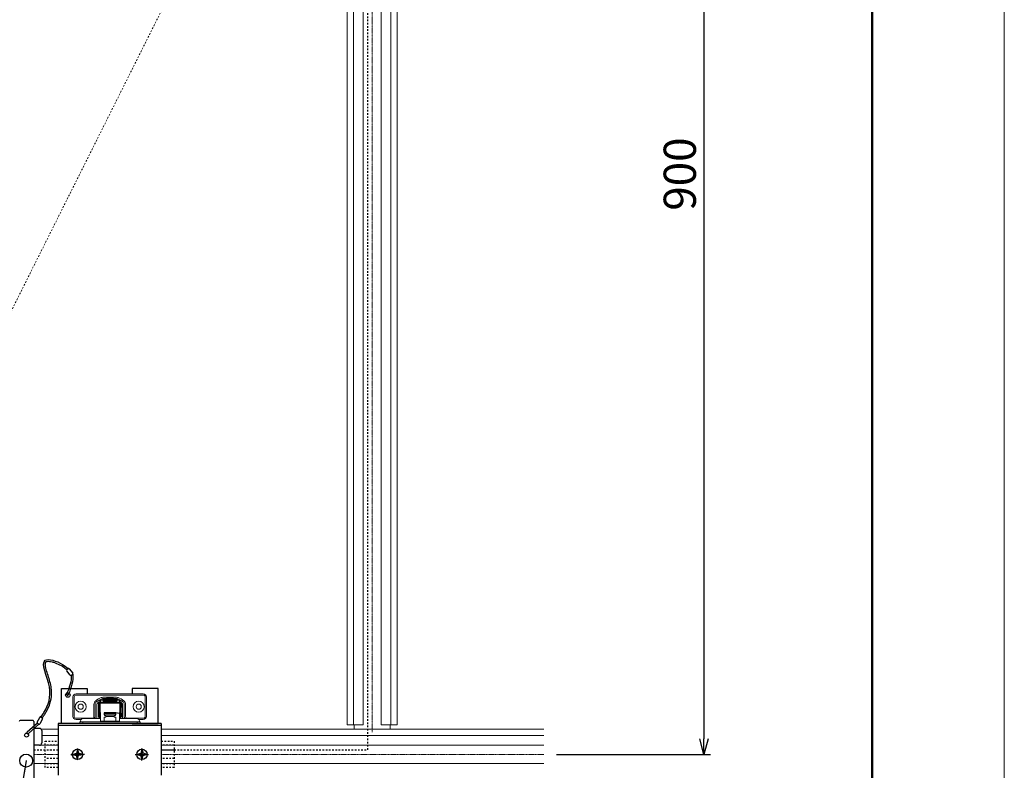
# Model space of a CAD drawing. Units: millimetres. Extents: x 13415 to 17620, y 45908 to 48878.
# Drawn here: x 16857 to 17620, y 47381 to 47963 of the extents above; entities that cross this region are included whole.
import ezdxf

# ---------------------------------------------------------------- set-up
doc = ezdxf.new("R2010")
doc.units = ezdxf.units.MM
for name, pattern in [('CENTER1', [10, 6.25, -1.25, 1.25, -1.25]), ('CENTER2', [2.3, 2, -0.1, 0.1, -0.1]), ('DASHED1', [2.5, 1.25, -1.25])]:
    doc.linetypes.add(name, pattern=pattern)
for name, color, linetype, lineweight in [('UBバー', 161, 'Continuous', 9), ('図枠 1', 241, 'Continuous', 50), ('基準線', 1, 'CENTER1', 5), ('寸法', 4, 'Continuous', 9), ('引き出し線', 6, 'Continuous', 9)]:
    doc.layers.add(name, color=color, linetype=linetype, lineweight=lineweight)
doc.layers.add('UBパネル', color=170, linetype='Continuous')
doc.layers.add('点検口部材', color=151, linetype='Continuous')
doc.layers.add('図枠 4', color=181, linetype='Continuous', lineweight=15, plot=False)
doc.styles.add('KCADTEXTSTANDARD', font='txt.shx', dxfattribs={"bigfont": 'bigfont.shx'})
doc.dimstyles.new('ISO-25', dxfattribs={"dimtxt": 25, "dimasz": 12, "dimexe": 5, "dimexo": 10, "dimgap": 3, "dimtad": 1, "dimdsep": 46, "dimtxsty": 'Standard', "dimblk": 'OPEN30', "dimcen": 2.5, "dimadec": 0, "dimazin": 0, "dimtfac": 1, "dimtmove": 1, "dimatfit": 3, "dimldrblk": 'DOT', "dimfxl": 1, "dimarcsym": 0})

# ---------------------------------------------------------------- blocks, each defined once
blk = doc.blocks.new('DOT', base_point=(67.931, 38.862))
blk.add_line((67.931, 38.862), (66.931, 38.862))
blk.add_circle((67.931, 38.862), 0.5)
blk = doc.blocks.new('_Open30')
at = {"color": 0, "linetype": 'ByBlock', "lineweight": -2}
for p, q in [((-1, 0.268), (0, 0)), ((0, 0), (-1, -0.268)), ((0, 0), (-1, 0))]:
    blk.add_line(p, q, dxfattribs=at)
blk = doc.blocks.new('*D145')
at = {"layer": 'Defpoints', "color": 0, "transparency": 16777216}
for p in [(17263.13, 48293.76), (17263.13, 47393.76), (17387.41, 47393.76)]:
    blk.add_point(p, dxfattribs=at)
at = {"layer": '寸法', "color": 0, "lineweight": -2, "transparency": 16777216}
for p, q in [((17273.13, 48293.76), (17392.41, 48293.76)), ((17387.41, 48281.76), (17387.41, 47405.76)), ((17273.13, 47393.76), (17392.41, 47393.76))]:
    blk.add_line(p, q, dxfattribs=at)
at = {"layer": '寸法', "color": 0, "lineweight": -2, "transparency": 16777216, "xscale": 12, "yscale": 12, "zscale": 12}
for p, rotation in [((17387.41, 48293.76), 90), ((17387.41, 47393.76), 270)]:
    blk.add_blockref('_Open30', p, dxfattribs=dict(at, rotation=rotation))
at = {"layer": '寸法', "color": 0, "transparency": 16777216, "insert": (17371.91, 47843.76), "char_height": 25, "attachment_point": 5, "rotation": 90, "style": 'KCADTEXTSTANDARD'}
blk.add_mtext('900', dxfattribs=at)
blk = doc.blocks.new('_Dot')
at = {"color": 0, "linetype": 'ByBlock', "lineweight": -2}
blk.add_line((-0.5, 0), (-1, 0), dxfattribs=at)
at = {"color": 0, "linetype": 'ByBlock', "const_width": 0.5}
blk.add_lwpolyline([(-0.25, 0, 1), (0.25, 0, 1)], format="xyb", close=True, dxfattribs=at)
blk = doc.blocks.new('図枠')
at = {"layer": '図枠 1'}
blk.add_lwpolyline([(10.25, 291), (410.25, 291), (410.25, 6), (10.25, 6)], close=True, dxfattribs=at)
at = {"layer": '図枠 4'}
blk.add_lwpolyline([(0, 297), (420.5, 297), (420.5, 0), (0, 0)], close=True, dxfattribs=at)

msp = doc.modelspace()

# ---------------------------------------------------------------- linework, layer by layer
at = {"layer": 'UBバー', "color": 0}
for p, q in [((17110.763, 47416.766), (17110.763, 48270.744)), ((17115.676, 47416.766), (17115.676, 48270.744)), ((17123.176, 47416.766), (17123.176, 48270.744)), ((17137.176, 47416.766), (17137.176, 48270.744)), ((17144.676, 47416.766), (17144.676, 48270.744)), ((17149.602, 47416.766), (17149.602, 48270.744)), ((16886.683, 47413.174), (16873.634, 47413.174)), ((16886.683, 47408.248), (16873.963, 47408.248)), ((17263.132, 47413.174), (16966.683, 47413.174)), ((17263.132, 47408.248), (16966.683, 47408.248)), ((16886.683, 47400.748), (16867.87, 47400.748)), ((17263.132, 47400.748), (16966.683, 47400.748)), ((16886.683, 47386.748), (16867.87, 47386.748)), ((17263.132, 47386.748), (16966.683, 47386.748))]:
    msp.add_line(p, q, dxfattribs=at)
at = {"layer": 'UBバー', "color": 0, "ltscale": 0.1}
for p, q in [((17110.763, 47416.766), (17123.176, 47416.766)), ((17137.176, 47416.766), (17149.602, 47416.766))]:
    msp.add_line(p, q, dxfattribs=at)
msp.add_lwpolyline([(17137.176, 47416.766), (17144.183, 47416.766), (17144.183, 47413.174), (17116.183, 47413.174), (17116.183, 47416.766), (17123.176, 47416.766)], dxfattribs=at)
at = {"layer": 'UBパネル', "color": 0, "linetype": 'DASHED1'}
for points in [[(16966.683, 47397.255), (17126.683, 47397.255), (17126.683, 48290.255), (16966.683, 48290.255)], [(16867.87, 47397.255), (16886.683, 47397.255)]]:
    msp.add_lwpolyline(points, dxfattribs=at)
at = {"layer": '基準線', "color": 0, "ltscale": 0.1}
for p, q in [((17130.183, 47410.904), (17130.183, 48403.495)), ((16886.683, 47393.755), (16867.87, 47393.755)), ((17263.132, 47393.755), (16966.683, 47393.755))]:
    msp.add_line(p, q, dxfattribs=at)
at = {"layer": '基準線', "color": 0, "linetype": 'DASHED1'}
msp.add_line((16680.183, 47397.255), (17126.683, 48290.255), dxfattribs=at)
at = {"layer": '点検口部材', "color": 0}
for p, q in [((16893.54, 47459.476), (16894.452, 47460.207)), ((16895.369, 47460.107), (16898.063, 47456.751)), ((16896.134, 47455.202), (16893.44, 47458.558)), ((16897.052, 47455.102), (16897.963, 47455.833)), ((16870.418, 47418.631), (16872.407, 47422.447)), ((16873.288, 47422.724), (16874.324, 47422.184)), ((16867.217, 47419.99), (16857.208, 47419.99)), ((16870.579, 47417.827), (16862.678, 47410.893)), ((16871.764, 47417.194), (16863.582, 47409.882)), ((16867.87, 47419.337), (16867.87, 47372.99)), ((16871.731, 47417.21), (16870.695, 47417.75)), ((16874.601, 47421.303), (16872.612, 47417.487)), ((16966.683, 47417.73), (16886.683, 47417.73)), ((16886.683, 47417.73), (16886.683, 47377.73)), ((16966.683, 47416.13), (16886.683, 47416.13)), ((16966.683, 47417.73), (16966.683, 47377.73)), ((16872.222, 47413.897), (16867.87, 47413.897)), ((16873.963, 47412.157), (16873.963, 47402.583)), ((16872.222, 47400.842), (16867.87, 47400.842)), ((16897.683, 47393.73), (16900.805, 47394.608)), ((16897.683, 47393.73), (16900.829, 47392.845)), ((16901.683, 47397.73), (16900.805, 47394.608)), ((16901.714, 47389.698), (16900.829, 47392.845)), ((16901.683, 47397.73), (16902.568, 47394.584)), ((16901.714, 47389.698), (16902.593, 47392.82)), ((16905.714, 47393.698), (16902.568, 47394.584)), ((16905.714, 47393.698), (16903.029, 47392.943)), ((16947.683, 47393.73), (16950.805, 47394.608)), ((16947.683, 47393.73), (16950.829, 47392.845)), ((16951.683, 47397.73), (16950.805, 47394.608)), ((16951.714, 47389.698), (16950.829, 47392.845)), ((16951.683, 47397.73), (16952.568, 47394.584)), ((16951.714, 47389.698), (16952.593, 47392.82)), ((16955.714, 47393.698), (16952.568, 47394.584)), ((16953.029, 47392.943), (16952.593, 47392.82)), ((16955.714, 47393.698), (16953.029, 47392.943))]:
    msp.add_line(p, q, dxfattribs=at)
at = {"layer": '点検口部材', "color": 0, "linetype": 'Continuous', "lineweight": 5}
for p, q in [((16898.183, 47438.23), (16898.183, 47423.23)), ((16899.183, 47423.23), (16899.183, 47438.23)), ((16952.683, 47440.73), (16900.683, 47440.73)), ((16900.683, 47439.73), (16952.683, 47439.73)), ((16931.936, 47438.03), (16921.429, 47438.03)), ((16922.884, 47436.826), (16923.184, 47437.125)), ((16924.883, 47437.109), (16924.883, 47437.136)), ((16924.883, 47437.136), (16926.082, 47437.136)), ((16924.896, 47437.109), (16924.883, 47437.136)), ((16926.079, 47437.109), (16924.883, 47437.109)), ((16926.079, 47437.109), (16926.383, 47437.101)), ((16926.383, 47437.144), (16926.082, 47437.136)), ((16926.082, 47437.136), (16926.084, 47437.109)), ((16926.383, 47437.144), (16926.383, 47437.176)), ((16926.383, 47437.176), (16927.383, 47437.176)), ((16926.392, 47437.069), (16926.383, 47437.176)), ((16926.389, 47437.069), (16926.383, 47437.144)), ((16926.383, 47437.069), (16926.383, 47437.101)), ((16926.383, 47437.101), (16926.386, 47437.069)), ((16927.383, 47437.069), (16926.383, 47437.069)), ((16927.374, 47437.069), (16927.383, 47437.176)), ((16927.383, 47437.144), (16927.376, 47437.069)), ((16927.38, 47437.069), (16927.383, 47437.101)), ((16927.383, 47437.176), (16927.383, 47437.144)), ((16927.686, 47437.136), (16927.383, 47437.144)), ((16927.383, 47437.101), (16927.684, 47437.109)), ((16927.383, 47437.101), (16927.383, 47437.069)), ((16927.684, 47437.109), (16927.686, 47437.136)), ((16928.883, 47437.109), (16927.684, 47437.109)), ((16927.686, 47437.136), (16928.883, 47437.136)), ((16928.87, 47437.109), (16928.883, 47437.136)), ((16928.883, 47437.136), (16928.883, 47437.109)), ((16930.581, 47437.125), (16930.881, 47436.826)), ((16954.183, 47438.23), (16954.183, 47423.23)), ((16955.183, 47423.23), (16955.183, 47438.23)), ((16914.433, 47432.54), (16914.433, 47423.23)), ((16915.433, 47423.23), (16915.433, 47432.54)), ((16916.733, 47421.43), (16916.733, 47432.54)), ((16917.983, 47433.581), (16918.483, 47433.581)), ((16917.983, 47429.972), (16917.983, 47433.581)), ((16917.983, 47429.972), (16918.483, 47429.972)), ((16917.983, 47429.972), (16917.983, 47426.472)), ((16918.483, 47434.898), (16918.483, 47434.897)), ((16918.483, 47434.87), (16918.483, 47434.897)), ((16918.483, 47434.802), (16918.483, 47434.87)), ((16918.483, 47433.319), (16918.483, 47434.802)), ((16918.483, 47426.119), (16918.483, 47433.319)), ((16919.267, 47435.778), (16920.675, 47435.791)), ((16919.283, 47433.514), (16919.283, 47426.119)), ((16934.483, 47433.514), (16919.283, 47433.514)), ((16919.483, 47434.319), (16919.483, 47435.802)), ((16934.283, 47434.319), (16919.483, 47434.319)), ((16920.672, 47436.064), (16920.115, 47435.786)), ((16920.672, 47435.789), (16920.672, 47436.064)), ((16921.119, 47435.895), (16921.119, 47436.17)), ((16921.283, 47436.181), (16922.883, 47436.181)), ((16921.283, 47436.177), (16921.283, 47436.181)), ((16921.283, 47436.181), (16921.283, 47436.181)), ((16922.883, 47436.181), (16921.283, 47436.181)), ((16921.429, 47437.03), (16923.089, 47437.03)), ((16921.504, 47434.391), (16921.504, 47434.437)), ((16921.504, 47434.437), (16921.532, 47434.389)), ((16921.69, 47434.442), (16923.522, 47434.442)), ((16921.69, 47434.442), (16921.69, 47434.386)), ((16922.412, 47434.386), (16921.69, 47434.386)), ((16922.598, 47434.422), (16922.578, 47434.389)), ((16923.522, 47434.422), (16922.598, 47434.422)), ((16922.598, 47434.422), (16922.598, 47434.391)), ((16922.883, 47436.123), (16922.883, 47436.823)), ((16923.383, 47435.259), (16923.383, 47436.071)), ((16923.383, 47434.98), (16923.383, 47435.1)), ((16923.522, 47434.442), (16923.522, 47434.422)), ((16923.705, 47434.426), (16923.708, 47434.432)), ((16924.456, 47434.389), (16923.708, 47434.432)), ((16923.708, 47434.432), (16923.708, 47434.427)), ((16923.811, 47434.442), (16924.416, 47434.442)), ((16923.811, 47434.442), (16923.811, 47434.426)), ((16923.883, 47434.655), (16923.883, 47434.695)), ((16924.416, 47434.442), (16924.416, 47434.391)), ((16924.584, 47434.44), (16924.557, 47434.387)), ((16924.584, 47434.44), (16924.691, 47434.433)), ((16925.711, 47434.386), (16924.625, 47434.386)), ((16924.691, 47434.433), (16924.674, 47434.386)), ((16924.691, 47434.433), (16925.645, 47434.433)), ((16924.712, 47435.228), (16924.712, 47435.23)), ((16925.402, 47435.219), (16924.839, 47435.224)), ((16924.957, 47435.223), (16924.957, 47435.248)), ((16925.025, 47434.414), (16924.998, 47434.386)), ((16925.168, 47434.406), (16925.025, 47434.414)), ((16925.025, 47434.414), (16925.311, 47434.414)), ((16925.311, 47434.414), (16925.168, 47434.406)), ((16925.168, 47434.406), (16925.168, 47434.386)), ((16925.2, 47435.251), (16925.762, 47435.245)), ((16925.2, 47435.221), (16925.2, 47435.251)), ((16925.311, 47434.414), (16925.337, 47434.386)), ((16925.645, 47434.433), (16925.752, 47434.44)), ((16925.645, 47434.433), (16925.662, 47434.386)), ((16925.709, 47435.175), (16925.914, 47435.19)), ((16925.709, 47435.171), (16925.709, 47435.175)), ((16925.752, 47434.44), (16925.779, 47434.387)), ((16925.762, 47435.212), (16925.762, 47435.245)), ((16926.63, 47434.432), (16925.88, 47434.389)), ((16925.914, 47435.167), (16925.914, 47435.19)), ((16925.92, 47434.442), (16926.525, 47434.442)), ((16925.92, 47434.442), (16925.92, 47434.391)), ((16925.967, 47435.198), (16925.967, 47435.166)), ((16926.525, 47434.442), (16926.525, 47434.426)), ((16926.63, 47434.391), (16926.63, 47434.432)), ((16926.657, 47434.389), (16926.63, 47434.432)), ((16926.901, 47435.18), (16926.695, 47435.165)), ((16926.816, 47434.442), (16927.369, 47434.442)), ((16926.816, 47434.442), (16926.816, 47434.386)), ((16927.569, 47434.386), (16926.816, 47434.386)), ((16926.865, 47435.259), (16927.07, 47435.274)), ((16926.865, 47435.178), (16926.865, 47435.259)), ((16927.07, 47435.188), (16927.07, 47435.274)), ((16927.295, 47435.192), (16927.295, 47435.277)), ((16927.369, 47434.442), (16927.369, 47434.386)), ((16927.555, 47434.437), (16927.526, 47434.386)), ((16927.555, 47434.429), (16927.532, 47434.386)), ((16927.555, 47434.429), (16927.747, 47434.439)), ((16927.555, 47434.437), (16927.555, 47434.429)), ((16928.09, 47434.41), (16927.739, 47434.389)), ((16927.747, 47434.439), (16927.772, 47434.391)), ((16927.799, 47435.195), (16927.799, 47435.241)), ((16928.056, 47435.264), (16927.851, 47435.249)), ((16927.915, 47434.442), (16928.265, 47434.442)), ((16927.915, 47434.442), (16927.915, 47434.4)), ((16927.967, 47435.258), (16927.967, 47435.27)), ((16928.566, 47435.188), (16928.004, 47435.194)), ((16928.44, 47434.389), (16928.09, 47434.41)), ((16928.265, 47434.442), (16928.265, 47434.4)), ((16928.364, 47435.22), (16928.926, 47435.214)), ((16928.364, 47435.19), (16928.364, 47435.22)), ((16928.432, 47434.439), (16928.407, 47434.391)), ((16928.432, 47434.439), (16928.624, 47434.429)), ((16929.363, 47434.386), (16928.611, 47434.386)), ((16928.624, 47434.429), (16928.624, 47434.437)), ((16928.624, 47434.437), (16928.654, 47434.386)), ((16928.624, 47434.429), (16928.647, 47434.386)), ((16928.81, 47434.442), (16929.363, 47434.442)), ((16928.81, 47434.442), (16928.81, 47434.386)), ((16928.926, 47435.197), (16928.926, 47435.214)), ((16929.363, 47434.442), (16929.363, 47434.386)), ((16929.549, 47434.437), (16929.521, 47434.389)), ((16929.549, 47434.437), (16929.549, 47434.391)), ((16929.609, 47434.391), (16929.609, 47434.437)), ((16929.609, 47434.437), (16929.638, 47434.389)), ((16929.795, 47434.442), (16930.452, 47434.442)), ((16929.795, 47434.442), (16929.795, 47434.386)), ((16931.373, 47434.386), (16929.795, 47434.386)), ((16929.883, 47434.695), (16929.883, 47434.655)), ((16930.383, 47436.071), (16930.383, 47435.259)), ((16930.383, 47435.1), (16930.383, 47434.98)), ((16930.452, 47434.442), (16930.452, 47434.386)), ((16930.638, 47434.437), (16930.609, 47434.386)), ((16930.638, 47434.434), (16930.611, 47434.386)), ((16930.638, 47434.414), (16930.622, 47434.386)), ((16930.638, 47434.406), (16930.627, 47434.386)), ((16930.638, 47434.437), (16930.638, 47434.434)), ((16930.638, 47434.434), (16931.373, 47434.434)), ((16930.638, 47434.406), (16930.638, 47434.414)), ((16930.638, 47434.414), (16931.127, 47434.414)), ((16931.127, 47434.406), (16930.638, 47434.406)), ((16930.677, 47437.03), (16931.936, 47437.03)), ((16930.883, 47436.823), (16930.883, 47436.123)), ((16930.883, 47436.181), (16932.483, 47436.181)), ((16932.483, 47436.181), (16930.883, 47436.181)), ((16931.127, 47434.406), (16931.127, 47434.386)), ((16931.279, 47434.41), (16931.293, 47434.386)), ((16931.373, 47434.434), (16931.373, 47434.386)), ((16932.483, 47436.177), (16932.483, 47436.181)), ((16932.483, 47436.181), (16932.483, 47436.181)), ((16932.647, 47435.895), (16932.647, 47436.17)), ((16933.091, 47435.791), (16934.499, 47435.778)), ((16933.094, 47435.789), (16933.094, 47436.064)), ((16933.65, 47435.786), (16933.094, 47436.064)), ((16934.283, 47434.319), (16934.283, 47435.802)), ((16934.483, 47426.119), (16934.483, 47433.514)), ((16935.283, 47434.897), (16935.283, 47434.898)), ((16935.283, 47434.87), (16935.283, 47434.897)), ((16935.283, 47434.802), (16935.283, 47434.87)), ((16935.283, 47433.319), (16935.283, 47434.802)), ((16935.283, 47426.119), (16935.283, 47433.319)), ((16935.283, 47432.881), (16935.293, 47432.881)), ((16935.293, 47430.381), (16935.283, 47430.381)), ((16935.293, 47433.281), (16935.293, 47429.981)), ((16935.693, 47432.881), (16935.693, 47430.381)), ((16936.633, 47432.54), (16936.633, 47421.43)), ((16937.933, 47432.54), (16937.933, 47423.23)), ((16938.933, 47423.23), (16938.933, 47432.54)), ((16915.433, 47421.43), (16915.433, 47423.23)), ((16918.483, 47426.472), (16917.983, 47426.472)), ((16917.983, 47426.379), (16918.483, 47426.379)), ((16917.983, 47422.479), (16917.983, 47426.379)), ((16918.483, 47422.479), (16917.983, 47422.479)), ((16918.483, 47423.12), (16918.483, 47426.119)), ((16918.483, 47422.111), (16918.483, 47423.12)), ((16918.483, 47421.43), (16918.483, 47422.111)), ((16919.483, 47426.119), (16919.283, 47426.119)), ((16919.283, 47426.119), (16919.283, 47423.12)), ((16919.483, 47423.32), (16919.283, 47423.12)), ((16919.283, 47423.12), (16919.283, 47422.111)), ((16919.483, 47422.23), (16919.283, 47422.111)), ((16919.283, 47422.111), (16919.283, 47421.43)), ((16919.483, 47423.32), (16919.483, 47426.119)), ((16919.483, 47425.929), (16919.533, 47425.929)), ((16919.483, 47422.23), (16919.483, 47423.32)), ((16919.533, 47422.929), (16919.483, 47422.929)), ((16919.483, 47421.43), (16919.483, 47422.23)), ((16919.533, 47425.686), (16919.533, 47425.6)), ((16919.533, 47425.6), (16919.533, 47425.59)), ((16919.533, 47425.59), (16919.533, 47424.364)), ((16919.533, 47424.364), (16919.533, 47423.552)), ((16919.533, 47420.718), (16919.533, 47423.552)), ((16922.261, 47425.08), (16922.233, 47425.08)), ((16922.261, 47425.056), (16922.261, 47425.783)), ((16922.268, 47424.982), (16931.498, 47424.982)), ((16922.281, 47424.865), (16922.268, 47424.976)), ((16922.337, 47424.744), (16922.281, 47424.865)), ((16922.286, 47424.985), (16931.479, 47424.985)), ((16922.32, 47425.874), (16922.651, 47426.119)), ((16922.393, 47424.623), (16922.38, 47424.741)), ((16922.45, 47424.503), (16922.393, 47424.623)), ((16923.283, 47422.61), (16922.433, 47422.61)), ((16922.433, 47419.424), (16922.433, 47422.61)), ((16922.506, 47424.382), (16922.493, 47424.5)), ((16922.562, 47424.261), (16922.506, 47424.382)), ((16922.618, 47424.141), (16922.605, 47424.258)), ((16922.674, 47424.02), (16922.618, 47424.141)), ((16930.705, 47426.202), (16923.061, 47426.202)), ((16923.061, 47426.024), (16923.061, 47426.202)), ((16923.061, 47425.738), (16923.061, 47426.024)), ((16930.705, 47425.738), (16923.061, 47425.738)), ((16923.483, 47423.809), (16923.207, 47423.809)), ((16923.683, 47423.776), (16923.683, 47423.778)), ((16923.683, 47423.658), (16923.683, 47423.776)), ((16923.683, 47423.658), (16930.083, 47423.658)), ((16923.683, 47423.295), (16923.683, 47423.658)), ((16930.083, 47423.295), (16923.683, 47423.295)), ((16923.683, 47423.295), (16923.683, 47423.174)), ((16923.683, 47423.174), (16930.083, 47423.174)), ((16923.683, 47422.984), (16923.683, 47423.174)), ((16930.083, 47423.776), (16930.083, 47423.778)), ((16930.083, 47423.658), (16930.083, 47423.776)), ((16930.083, 47423.295), (16930.083, 47423.658)), ((16930.083, 47423.174), (16930.083, 47423.295)), ((16930.083, 47422.984), (16930.083, 47423.174)), ((16930.558, 47423.809), (16930.283, 47423.809)), ((16931.333, 47422.61), (16930.483, 47422.61)), ((16930.705, 47426.024), (16930.705, 47426.202)), ((16930.705, 47426.024), (16930.705, 47425.738)), ((16931.147, 47424.141), (16931.091, 47424.02)), ((16931.115, 47426.119), (16931.446, 47425.874)), ((16931.161, 47424.258), (16931.147, 47424.141)), ((16931.26, 47424.382), (16931.204, 47424.261)), ((16931.273, 47424.5), (16931.26, 47424.382)), ((16931.372, 47424.623), (16931.316, 47424.503)), ((16931.333, 47422.61), (16931.333, 47419.424)), ((16931.385, 47424.741), (16931.372, 47424.623)), ((16931.485, 47424.865), (16931.428, 47424.744)), ((16931.456, 47425.866), (16932.733, 47425.866)), ((16931.497, 47424.976), (16931.485, 47424.865)), ((16931.505, 47425.866), (16931.505, 47425.056)), ((16932.733, 47425.736), (16932.733, 47425.866)), ((16932.733, 47425.736), (16934.231, 47425.736)), ((16934.233, 47425.929), (16934.283, 47425.929)), ((16934.233, 47425.616), (16934.233, 47425.686)), ((16934.233, 47425.606), (16934.233, 47425.616)), ((16934.233, 47425.606), (16934.233, 47424.364)), ((16934.233, 47423.552), (16934.233, 47424.364)), ((16934.233, 47420.718), (16934.233, 47423.552)), ((16934.283, 47422.929), (16934.233, 47422.929)), ((16934.483, 47426.119), (16934.283, 47426.119)), ((16934.283, 47426.119), (16934.283, 47423.32)), ((16934.483, 47423.12), (16934.283, 47423.32)), ((16934.283, 47423.32), (16934.283, 47422.23)), ((16934.483, 47422.111), (16934.283, 47422.23)), ((16934.283, 47422.23), (16934.283, 47421.43)), ((16934.483, 47423.12), (16934.483, 47426.119)), ((16934.483, 47422.111), (16934.483, 47423.12)), ((16934.483, 47421.43), (16934.483, 47422.111)), ((16935.283, 47423.12), (16935.283, 47426.119)), ((16935.283, 47425.679), (16935.293, 47425.679)), ((16935.293, 47423.179), (16935.283, 47423.179)), ((16935.283, 47422.111), (16935.283, 47423.12)), ((16935.283, 47421.43), (16935.283, 47422.111)), ((16935.293, 47426.079), (16935.293, 47422.779)), ((16935.683, 47429.422), (16935.683, 47427.022)), ((16935.693, 47425.679), (16935.693, 47423.179)), ((16937.933, 47423.23), (16937.933, 47421.43)), ((16912.933, 47421.73), (16900.683, 47421.73)), ((16900.683, 47420.73), (16904.458, 47420.73)), ((16905.883, 47418.93), (16903.383, 47418.93)), ((16903.383, 47418.93), (16903.383, 47417.73)), ((16905.883, 47417.73), (16903.383, 47417.73)), ((16904.083, 47419.63), (16904.083, 47418.93)), ((16919.533, 47421.43), (16905.883, 47421.43)), ((16905.883, 47418.93), (16905.883, 47417.73)), ((16947.883, 47418.93), (16905.883, 47418.93)), ((16947.883, 47417.73), (16905.883, 47417.73)), ((16912.933, 47421.73), (16912.933, 47421.43)), ((16919.533, 47419.53), (16919.533, 47420.718)), ((16921.033, 47419.53), (16919.533, 47419.53)), ((16921.033, 47419.53), (16921.033, 47419.177)), ((16921.033, 47418.969), (16921.033, 47419.177)), ((16922.233, 47418.969), (16921.033, 47418.969)), ((16921.033, 47418.945), (16921.033, 47418.969)), ((16922.233, 47418.945), (16921.033, 47418.945)), ((16922.233, 47419.421), (16922.233, 47419.429)), ((16922.233, 47418.969), (16922.233, 47419.421)), ((16922.233, 47418.945), (16922.233, 47418.969)), ((16922.433, 47419.424), (16931.333, 47419.424)), ((16931.533, 47419.429), (16931.533, 47419.421)), ((16931.533, 47418.969), (16931.533, 47419.421)), ((16932.733, 47418.969), (16931.533, 47418.969)), ((16931.533, 47418.945), (16931.533, 47418.969)), ((16932.733, 47418.945), (16931.533, 47418.945)), ((16932.733, 47419.177), (16932.733, 47419.53)), ((16934.233, 47419.53), (16932.733, 47419.53)), ((16932.733, 47418.969), (16932.733, 47419.177)), ((16932.733, 47418.945), (16932.733, 47418.969)), ((16947.883, 47421.43), (16934.233, 47421.43)), ((16934.233, 47419.53), (16934.233, 47420.718)), ((16952.683, 47421.73), (16940.433, 47421.73)), ((16947.883, 47418.93), (16947.883, 47417.73)), ((16950.383, 47418.93), (16947.883, 47418.93)), ((16950.383, 47417.73), (16947.883, 47417.73)), ((16949.308, 47420.73), (16952.683, 47420.73)), ((16949.683, 47419.63), (16949.683, 47418.93)), ((16950.383, 47418.93), (16950.383, 47417.73))]:
    msp.add_line(p, q, dxfattribs=at)
at = {"layer": '点検口部材', "color": 0, "linetype": 'DASHED1'}
for p, q in [((16886.683, 47401.005), (16876.683, 47401.005)), ((16976.683, 47401.005), (16966.683, 47401.005)), ((16886.683, 47397.005), (16876.683, 47397.005)), ((16976.683, 47397.005), (16966.683, 47397.005)), ((16886.683, 47390.505), (16876.683, 47390.505)), ((16886.683, 47386.505), (16876.683, 47386.505)), ((16976.683, 47390.505), (16966.683, 47390.505)), ((16976.683, 47386.505), (16966.683, 47386.505))]:
    msp.add_line(p, q, dxfattribs=at)
at = {"layer": '点検口部材', "color": 0, "ltscale": 0.1}
for p, q in [((16896.643, 47393.73), (16906.722, 47393.73)), ((16907.012, 47393.73), (16896.933, 47393.73)), ((16907.012, 47393.73), (16896.933, 47393.73)), ((16946.354, 47393.73), (16956.791, 47393.73)), ((16946.354, 47393.73), (16956.432, 47393.73)), ((16946.354, 47393.73), (16956.432, 47393.73))]:
    msp.add_line(p, q, dxfattribs=at)
at = {"layer": '点検口部材', "color": 0, "linetype": 'CENTER2', "ltscale": 0.1}
for p, q in [((16901.683, 47398.362), (16901.683, 47389.148)), ((16901.683, 47398.362), (16901.683, 47389.148)), ((16901.683, 47389.123), (16901.683, 47398.337)), ((16951.683, 47398.362), (16951.683, 47389.148)), ((16951.683, 47398.362), (16951.683, 47389.148)), ((16951.683, 47389.098), (16951.683, 47398.312))]:
    msp.add_line(p, q, dxfattribs=at)
at = {"layer": '点検口部材', "color": 0}
for points in [[(16909.183, 47417.73), (16889.183, 47417.73), (16889.183, 47444.73), (16909.183, 47444.73), (16909.183, 47440.73)], [(16944.183, 47417.73), (16964.183, 47417.73), (16964.183, 47444.73), (16944.183, 47444.73), (16944.183, 47440.73)]]:
    msp.add_lwpolyline(points, dxfattribs=at)
at = {"layer": '点検口部材', "color": 0, "linetype": 'Continuous', "lineweight": 5, "flags": 128}
for points in [[(16926.883, 47437.024), (16926.356, 47437.025), (16925.84, 47437.028), (16925.346, 47437.033), (16924.882, 47437.04), (16924.46, 47437.048), (16924.086, 47437.058), (16923.77, 47437.069), (16923.517, 47437.082), (16923.333, 47437.095), (16923.22, 47437.109), (16923.183, 47437.123), (16923.22, 47437.137), (16923.333, 47437.15), (16923.517, 47437.164), (16923.77, 47437.176), (16924.086, 47437.187), (16924.46, 47437.197), (16924.882, 47437.206), (16925.346, 47437.212), (16925.84, 47437.217), (16926.356, 47437.22), (16926.883, 47437.221), (16927.409, 47437.22), (16927.925, 47437.217), (16928.42, 47437.212), (16928.883, 47437.206), (16929.306, 47437.197), (16929.679, 47437.187), (16929.995, 47437.176), (16930.248, 47437.164), (16930.433, 47437.15), (16930.545, 47437.137), (16930.583, 47437.123), (16930.545, 47437.109), (16930.433, 47437.095), (16930.248, 47437.082), (16929.995, 47437.069), (16929.679, 47437.058), (16929.306, 47437.048), (16928.883, 47437.04), (16928.42, 47437.033), (16927.925, 47437.028), (16927.409, 47437.025), (16926.883, 47437.024)], [(16919.483, 47435.802), (16920.399, 47435.854), (16921.119, 47435.895)], [(16921.953, 47435.437), (16921.917, 47435.435), (16921.672, 47435.419), (16921.501, 47435.403), (16921.404, 47435.385), (16921.385, 47435.368), (16921.443, 47435.351), (16921.57, 47435.334)], [(16929.889, 47434.779), (16930.08, 47434.772), (16930.339, 47434.759), (16930.529, 47434.746), (16930.644, 47434.732), (16930.683, 47434.717), (16930.644, 47434.703), (16930.529, 47434.689), (16930.339, 47434.675), (16930.08, 47434.663), (16929.755, 47434.651), (16929.371, 47434.641), (16928.937, 47434.632), (16928.461, 47434.625), (16927.953, 47434.62), (16927.424, 47434.617), (16926.883, 47434.616), (16926.342, 47434.617), (16925.812, 47434.62), (16925.304, 47434.625), (16924.828, 47434.632), (16924.394, 47434.641), (16924.011, 47434.651), (16923.686, 47434.663), (16923.426, 47434.675), (16923.237, 47434.689), (16923.121, 47434.703), (16923.083, 47434.717), (16923.121, 47434.732), (16923.237, 47434.746), (16923.426, 47434.759), (16923.686, 47434.772), (16923.909, 47434.78)], [(16924.714, 47435.228), (16924.689, 47435.22), (16924.711, 47435.211), (16924.78, 47435.203), (16924.893, 47435.195), (16925.05, 47435.187), (16925.245, 47435.181), (16925.475, 47435.175), (16925.736, 47435.17)], [(16925.914, 47435.19), (16925.956, 47435.194), (16925.966, 47435.198), (16925.942, 47435.203), (16925.886, 47435.207), (16925.801, 47435.211), (16925.688, 47435.214), (16925.554, 47435.217), (16925.402, 47435.219)], [(16925.736, 47435.17), (16925.722, 47435.17), (16925.712, 47435.171), (16925.704, 47435.172), (16925.699, 47435.172), (16925.697, 47435.173), (16925.698, 47435.174), (16925.702, 47435.174), (16925.709, 47435.175)], [(16927.851, 47435.249), (16927.809, 47435.245), (16927.8, 47435.24), (16927.823, 47435.236), (16927.879, 47435.232), (16927.965, 47435.228), (16928.077, 47435.225), (16928.212, 47435.222), (16928.364, 47435.22)], [(16929.052, 47435.211), (16929.077, 47435.219), (16929.054, 47435.228), (16928.986, 47435.236), (16928.872, 47435.244), (16928.716, 47435.251), (16928.521, 47435.258), (16928.29, 47435.264), (16928.03, 47435.269)], [(16928.03, 47435.269), (16928.043, 47435.268), (16928.054, 47435.268), (16928.062, 47435.267), (16928.067, 47435.267), (16928.069, 47435.266), (16928.067, 47435.265), (16928.063, 47435.265), (16928.056, 47435.264)], [(16929.883, 47434.695), (16929.856, 47434.706), (16929.846, 47434.708)], [(16931.127, 47434.414), (16931.185, 47434.414), (16931.235, 47434.413), (16931.268, 47434.411), (16931.279, 47434.41), (16931.268, 47434.408), (16931.235, 47434.407), (16931.185, 47434.406), (16931.127, 47434.406)], [(16931.373, 47434.434), (16931.648, 47434.432), (16931.895, 47434.429), (16932.092, 47434.424), (16932.218, 47434.417), (16932.262, 47434.41), (16932.218, 47434.403), (16932.092, 47434.396), (16931.895, 47434.391), (16931.648, 47434.387), (16931.373, 47434.386)], [(16932.202, 47435.335), (16932.322, 47435.351), (16932.38, 47435.368), (16932.361, 47435.385), (16932.265, 47435.403), (16932.136, 47435.416)], [(16934.283, 47435.802), (16933.367, 47435.854), (16932.647, 47435.895)], [(16935.303, 47434.112), (16935.729, 47433.817), (16936.167, 47433.49)]]:
    msp.add_lwpolyline(points, dxfattribs=at)
at = {"layer": '点検口部材', "color": 0, "linetype": 'DASHED1'}
for points in [[(16886.683, 47383.505), (16876.683, 47383.505), (16876.683, 47404.005), (16886.683, 47404.005)], [(16966.683, 47404.005), (16976.683, 47404.005), (16976.683, 47383.505), (16966.683, 47383.505)]]:
    msp.add_lwpolyline(points, dxfattribs=at)
at = {"layer": '点検口部材', "color": 0}
for centre, radius in [((16894.183, 47439.73), 1.75), ((16862.213, 47408.675), 1.523), ((16901.683, 47393.73), 4), ((16951.683, 47393.73), 4)]:
    msp.add_circle(centre, radius, dxfattribs=at)
at = {"layer": '点検口部材', "color": 0, "linetype": 'Continuous', "lineweight": 5}
for centre, radius in [((16904.183, 47430.73), 4.29), ((16904.183, 47430.73), 2), ((16949.183, 47430.73), 4.29), ((16949.183, 47430.73), 2)]:
    msp.add_circle(centre, radius, dxfattribs=at)
at = {"layer": '点検口部材', "color": 0}
for centre, radius, start, end in [((16894.86, 47459.698), 0.653, 38.758347, 128.758347), ((16893.949, 47458.966), 0.653, 128.758347, 218.758347), ((16896.643, 47455.611), 0.653, 218.758347, 308.758347), ((16897.554, 47456.342), 0.653, 308.758347, 38.758347), ((16893.975, 47440.251), 0.653, 158.731056, 338.731056), ((16872.986, 47422.145), 0.653, 62.465439, 152.465439), ((16874.022, 47421.605), 0.653, 332.465439, 62.465439), ((16857.208, 47419.337), 0.653, 90, 180), ((16867.217, 47419.337), 0.653, 0, 90), ((16870.997, 47418.329), 0.653, 152.465439, 242.465439), ((16872.033, 47417.789), 0.653, 242.465439, 332.465439), ((16863.13, 47410.388), 0.678, 131.268239, 311.78789), ((16872.222, 47412.157), 1.741, 0, 90), ((16872.222, 47402.583), 1.741, 270, 0)]:
    msp.add_arc(centre, radius, start, end, dxfattribs=at)
at = {"layer": '点検口部材', "color": 0, "linetype": 'Continuous', "lineweight": 5}
for centre, radius, start, end in [((16900.683, 47438.23), 2.5, 90, 180), ((16900.683, 47438.23), 1.5, 90, 180), ((16926.683, 47421.23), 17.8, 111.554282, 127.726151), ((16921.429, 47434.53), 3.5, 90, 111.554282), ((16931.936, 47434.53), 3.5, 68.445718, 90), ((16926.683, 47421.23), 17.8, 52.273849, 68.445718), ((16952.683, 47438.23), 2.5, 0, 90), ((16952.683, 47438.23), 1.5, 0, 90), ((16917.933, 47432.54), 3.5, 127.726151, 180), ((16917.933, 47432.54), 2.5, 127.726151, 180), ((16926.683, 47421.23), 16.8, 111.554282, 127.726151), ((16917.933, 47432.54), 1.2, 127.726151, 180), ((16926.683, 47421.23), 15.5, 121.940092, 127.726151), ((16921.429, 47434.53), 2.5, 90, 111.554282), ((16921.119, 47435.169), 1, 97.817587, 116.556078), ((16921.148, 47437.384), 1.214, 268.613733, 276.365994), ((16921.643, 47432.693), 1.75, 88.477383, 94.577683), ((16921.643, 47436.136), 1.75, 265.423949, 271.52213), ((16924.704, 47485.998), 50.76, 266.459864, 270.016276), ((16924.311, 47386.601), 48.894, 91.088067, 92.764282), ((16922.458, 47436.136), 1.75, 268.47787, 274.576051), ((16925.814, 47470.994), 34.994, 265.195428, 271.750546), ((16926.883, 47493.115), 56.432, 265.936788, 274.063212), ((16924.31, 47428.455), 6.71, 89.686177, 97.945175), ((16923.984, 47438.356), 3.429, 259.906479, 270.317408), ((16923.533, 47429.566), 4.877, 88.448157, 90.125168), ((16923.569, 47436.171), 1.75, 268.477228, 274.576692), ((16923.799, 47429.69), 4.752, 89.858226, 91.616875), ((16925.833, 47456.854), 22.244, 264.971458, 271.447554), ((16927.035, 47484.323), 49.679, 266.37604, 273.063289), ((16924.437, 47430.738), 3.704, 87.725679, 90.333199), ((16924.603, 47438.093), 3.707, 267.726623, 270.332277), ((16925.068, 47432.021), 3.229, 91.972171, 96.335148), ((16924.834, 47437.164), 1.94, 266.439119, 270.15641), ((16926.787, 47380.523), 54.755, 89.556227, 91.856892), ((16925.132, 47428.442), 6.809, 89.430127, 91.003618), ((16925.733, 47438.093), 3.707, 269.667737, 272.273363), ((16925.899, 47430.738), 3.705, 89.666847, 92.274252), ((16926.074, 47454.642), 19.399, 269.077574, 272.33556), ((16926.797, 47503.579), 68.419, 269.163769, 269.725962), ((16926.537, 47429.732), 4.71, 88.356516, 90.146778), ((16926.978, 47489.919), 54.759, 269.556303, 271.856816), ((16926.559, 47437.958), 2.796, 269.912065, 272.800435), ((16926.77, 47436.136), 1.75, 265.423272, 271.522808), ((16926.805, 47429.617), 4.825, 89.867842, 91.579138), ((16927.952, 47470.994), 34.994, 268.249453, 274.804572), ((16927.691, 47415.797), 19.399, 89.077582, 92.33555), ((16927.207, 47432.483), 2.794, 89.910987, 92.801513), ((16926.968, 47366.86), 68.417, 89.163762, 89.725965), ((16927.416, 47432.693), 1.75, 85.423308, 91.522772), ((16927.578, 47478.191), 43.575, 269.727234, 272.791513), ((16927.591, 47437.98), 3.594, 269.637909, 272.355015), ((16927.894, 47430.68), 3.763, 89.681212, 92.232526), ((16928.286, 47430.68), 3.763, 87.767472, 90.318769), ((16928.588, 47437.98), 3.594, 267.644968, 270.362085), ((16928.634, 47441.997), 6.809, 269.430124, 271.003621), ((16928.764, 47432.693), 1.75, 88.477319, 94.576571), ((16928.697, 47438.419), 3.23, 271.97279, 276.33453), ((16928.931, 47433.274), 1.94, 86.439119, 90.15641), ((16929.129, 47483.391), 48.154, 269.852118, 273.659071), ((16929.41, 47432.693), 1.75, 85.423379, 91.522701), ((16929.41, 47436.134), 1.749, 268.475313, 274.578608), ((16929.441, 47428.328), 6.838, 82.083973, 90.395287), ((16929.749, 47432.693), 1.75, 88.477383, 94.577683), ((16929.749, 47436.134), 1.749, 265.421392, 271.524687), ((16929.742, 47434.972), 0.262, 258.458248, 299.343992), ((16929.749, 47434.969), 0.305, 260.933489, 296.120992), ((16929.72, 47439.04), 4.113, 270.381936, 279.267132), ((16929.977, 47403.171), 32.317, 86.168424, 89.279789), ((16930.499, 47432.694), 1.749, 85.421357, 91.524723), ((16931.936, 47434.53), 2.5, 68.445718, 90), ((16932.617, 47437.384), 1.214, 263.634006, 271.386267), ((16932.647, 47435.169), 1, 63.443922, 82.182413), ((16926.683, 47421.23), 16.8, 52.273849, 68.445718), ((16935.283, 47429.422), 0.4, 0, 90), ((16935.293, 47432.881), 0.4, 0, 90), ((16935.293, 47430.381), 0.4, 270, 0), ((16935.433, 47432.54), 1.2, 0, 52.273849), ((16935.433, 47432.54), 2.5, 0, 52.273849), ((16935.433, 47432.54), 3.5, 0, 52.273849), ((16900.683, 47423.23), 2.5, 180, 270), ((16900.683, 47423.23), 1.5, 180, 270), ((16912.933, 47423.23), 1.5, 270, 0), ((16912.933, 47423.23), 2.5, 313.94552, 0), ((16923.002, 47425.438), 0.767, 85.645761, 117.293844), ((16923.152, 47424.732), 0.925, 244.19988, 273.454923), ((16923.295, 47422.997), 0.388, 268.198816, 358.077504), ((16923.5, 47423.395), 0.414, 67.86452, 92.373665), ((16930.471, 47422.997), 0.388, 181.922496, 271.801184), ((16930.266, 47423.395), 0.414, 87.62617, 112.135645), ((16930.614, 47424.732), 0.925, 266.544997, 295.800111), ((16930.763, 47425.438), 0.767, 62.706156, 94.354239), ((16935.283, 47427.022), 0.4, 270, 0), ((16935.293, 47425.679), 0.4, 0, 90), ((16935.293, 47423.179), 0.4, 270, 0), ((16940.433, 47423.23), 2.5, 180, 226.05448), ((16940.433, 47423.23), 1.5, 180, 270), ((16952.683, 47423.23), 1.5, 270, 0), ((16952.683, 47423.23), 2.5, 270, 0), ((16905.883, 47419.63), 1.8, 90, 180), ((16922.432, 47423.4), 3.976, 267.122224, 270.005158), ((16931.333, 47423.4), 3.976, 269.994842, 272.877776), ((16947.883, 47419.63), 1.8, 0, 90)]:
    msp.add_arc(centre, radius, start, end, dxfattribs=at)
at = {"layer": '点検口部材', "color": 0}
for points, knots in [([(16873.442, 47422.911), (16874.157, 47423.969), (16878.707, 47430.704), (16883.646, 47444.354), (16869.543, 47471.105), (16887.707, 47465.562), (16893.225, 47461.429), (16894.425, 47460.211)], [0, 0, 0, 0, 4.3874416, 27.9187427, 51.8570842, 67.5860666, 73.3905299, 73.3905299, 73.3905299, 73.3905299]), ([(16874.523, 47422.18), (16874.777, 47422.556), (16875.033, 47422.934), (16875.796, 47424.074), (16876.301, 47424.845), (16877.267, 47426.414), (16877.727, 47427.21), (16879.021, 47429.643), (16879.768, 47431.325), (16881.13, 47435.475), (16881.605, 47438.015), (16881.671, 47441.755), (16881.631, 47442.786), (16881.452, 47444.631), (16881.342, 47445.432), (16880.902, 47447.885), (16880.466, 47449.566), (16879.499, 47452.9), (16878.967, 47454.555), (16877.989, 47457.7), (16877.543, 47459.192), (16877.022, 47461.395), (16876.873, 47462.2), (16876.748, 47463.446), (16876.743, 47463.926), (16876.816, 47464.604), (16876.873, 47464.84), (16877.013, 47465.199), (16877.091, 47465.322), (16877.239, 47465.484), (16877.304, 47465.539), (16877.471, 47465.643), (16877.581, 47465.696), (16877.862, 47465.79), (16878.032, 47465.831), (16878.664, 47465.926), (16879.225, 47465.933), (16880.507, 47465.81), (16881.227, 47465.681), (16882.752, 47465.304), (16883.556, 47465.056), (16885.93, 47464.199), (16887.529, 47463.464), (16890.412, 47461.835), (16891.683, 47460.949), (16892.984, 47459.794), (16893.215, 47459.575), (16893.435, 47459.354)], [0, 0, 0, 0, 1.5590251, 1.5590251, 4.6770753, 4.6770753, 7.7951254, 7.7951254, 14.0312258, 14.0312258, 22.4444547, 22.4444547, 25.5345208, 25.5345208, 27.8264112, 27.8264112, 32.410192, 32.410192, 36.9939728, 36.9939728, 41.5777536, 41.5777536, 44.6151227, 44.6151227, 47.0195684, 47.0195684, 48.8312147, 48.8312147, 50.6428609, 50.6428609, 51.8377128, 51.8377128, 53.0325647, 53.0325647, 54.2274165, 54.2274165, 56.8542873, 56.8542873, 59.4811581, 59.4811581, 62.1080289, 62.1080289, 67.1224574, 67.1224574, 72.1368859, 72.1368859, 73.2877262, 73.2877262, 73.2877262, 73.2877262]), ([(16896.759, 47454.968), (16896.759, 47454.968), (16896.783, 47454.741), (16896.844, 47453.362), (16896.794, 47452.412), (16896.402, 47449.374), (16895.795, 47447.192), (16894.523, 47443.483), (16893.952, 47441.992), (16893.367, 47440.488)], [80.3096336, 80.3096336, 80.3096336, 80.3096336, 82.1098404, 82.1098404, 85.7102542, 85.7102542, 93.293212, 93.293212, 98.2419653, 98.2419653, 98.2419653, 98.2419653])]:
    msp.add_open_spline(points, degree=3, knots=knots, dxfattribs=at)
msp.add_open_spline([(16897.963, 47455.833), (16898.71, 47450.924), (16896.711, 47445.482), (16894.583, 47440.014)], degree=3, dxfattribs=at)
at = {"layer": '点検口部材', "color": 0, "linetype": 'Continuous', "lineweight": 5}
for points, knots in [([(16919.483, 47435.802), (16919.335, 47435.782), (16919.039, 47435.744), (16918.71, 47435.473), (16918.517, 47435.143), (16918.494, 47434.916), (16918.483, 47434.802)], [0, 0, 0, 0, 0.2816518, 0.5641735, 0.7826951, 1, 1, 1, 1]), ([(16919.483, 47434.319), (16919.341, 47434.302), (16919.046, 47434.265), (16918.711, 47433.994), (16918.515, 47433.658), (16918.493, 47433.429), (16918.483, 47433.319)], [0, 0, 0, 0, 0.2702186, 0.5623735, 0.7897015, 1, 1, 1, 1]), ([(16921.119, 47435.895), (16921.079, 47435.893), (16920.992, 47435.89), (16920.84, 47435.861), (16920.734, 47435.816), (16920.672, 47435.789)], [0, 0, 0, 0, 0.25999841, 0.55886619, 1, 1, 1, 1]), ([(16920.983, 47436.16), (16921.006, 47436.163), (16921.054, 47436.169), (16921.097, 47436.17), (16921.119, 47436.17)], [0, 0, 0, 0, 0.5007525, 1, 1, 1, 1]), ([(16921.619, 47435.335), (16921.619, 47435.335), (16921.619, 47435.335), (16921.649, 47435.332), (16921.669, 47435.33)], [0, 0, 0, 0, 0.3469625, 1, 1, 1, 1]), ([(16923.903, 47434.752), (16923.93, 47434.798), (16923.986, 47434.895), (16924.105, 47435.012), (16924.234, 47435.103), (16924.357, 47435.161), (16924.462, 47435.195), (16924.546, 47435.213), (16924.62, 47435.225), (16924.685, 47435.232), (16924.735, 47435.236), (16924.757, 47435.237)], [0, 0, 0, 0, 0.1153789, 0.2439221, 0.3593768, 0.461176, 0.5493909, 0.6331718, 0.7355566, 0.8855742, 1, 1, 1, 1]), ([(16924.712, 47435.23), (16924.71, 47435.23), (16924.706, 47435.229), (16924.711, 47435.228), (16924.714, 47435.228)], [0, 0, 0, 0, 0.5609985, 1, 1, 1, 1]), ([(16924.757, 47435.237), (16924.786, 47435.239), (16924.826, 47435.242), (16924.88, 47435.245), (16924.895, 47435.245)], [0, 0, 0, 0, 0.7100483, 1, 1, 1, 1]), ([(16925.013, 47435.25), (16925.002, 47435.25), (16924.98, 47435.249), (16924.964, 47435.248), (16924.957, 47435.248)], [0, 0, 0, 0, 0.4999753, 1, 1, 1, 1]), ([(16925.736, 47435.17), (16925.745, 47435.169), (16925.763, 47435.169), (16925.787, 47435.168), (16925.799, 47435.168)], [0, 0, 0, 0, 0.4999745, 1, 1, 1, 1]), ([(16926.47, 47435.162), (16926.486, 47435.162), (16926.514, 47435.162), (16926.542, 47435.162), (16926.554, 47435.162)], [0, 0, 0, 0, 0.5610001, 1, 1, 1, 1]), ([(16926.672, 47434.44), (16926.672, 47434.423), (16926.672, 47434.397), (16926.671, 47434.371), (16926.671, 47434.369), (16926.671, 47434.367)], [0, 0, 0, 0, 0.500019, 0.7661792, 1, 1, 1, 1]), ([(16927.295, 47435.277), (16927.28, 47435.277), (16927.251, 47435.277), (16927.223, 47435.277), (16927.211, 47435.277)], [0, 0, 0, 0, 0.5610035, 1, 1, 1, 1]), ([(16928.03, 47435.269), (16928.021, 47435.269), (16928.003, 47435.27), (16927.979, 47435.27), (16927.967, 47435.27)], [0, 0, 0, 0, 0.5000105, 1, 1, 1, 1]), ([(16928.112, 47435.268), (16928.149, 47435.267), (16928.3, 47435.265), (16928.525, 47435.259), (16928.779, 47435.251), (16928.985, 47435.24), (16929.11, 47435.23), (16929.228, 47435.213), (16929.338, 47435.186), (16929.463, 47435.138), (16929.599, 47435.061), (16929.736, 47434.939), (16929.829, 47434.833), (16929.859, 47434.762), (16929.862, 47434.754)], [0, 0, 0, 0, 0.0466282, 0.1872224, 0.3291424, 0.4742659, 0.6308526, 0.6961734, 0.7451708, 0.7937497, 0.8514434, 0.9169831, 0.9916131, 1, 1, 1, 1]), ([(16928.753, 47435.189), (16928.764, 47435.189), (16928.786, 47435.19), (16928.801, 47435.19), (16928.809, 47435.191)], [0, 0, 0, 0, 0.5000083, 1, 1, 1, 1]), ([(16929.054, 47435.208), (16929.056, 47435.209), (16929.06, 47435.21), (16929.054, 47435.21), (16929.052, 47435.211)], [0, 0, 0, 0, 0.5609869, 1, 1, 1, 1]), ([(16932.096, 47435.33), (16932.106, 47435.331), (16932.139, 47435.334), (16932.158, 47435.338), (16932.15, 47435.336), (16932.149, 47435.336)], [0, 0, 0, 0, 0.2859044, 0.9822701, 1, 1, 1, 1]), ([(16932.647, 47436.17), (16932.668, 47436.17), (16932.712, 47436.169), (16932.759, 47436.163), (16932.783, 47436.16)], [0, 0, 0, 0, 0.4992475, 1, 1, 1, 1]), ([(16932.647, 47435.895), (16932.735, 47435.889), (16932.89, 47435.878), (16933.033, 47435.816), (16933.094, 47435.789)], [0, 0, 0, 0, 0.5686725, 1, 1, 1, 1]), ([(16935.283, 47434.802), (16935.265, 47434.946), (16935.228, 47435.237), (16934.963, 47435.567), (16934.632, 47435.766), (16934.399, 47435.79), (16934.283, 47435.802)], [0, 0, 0, 0, 0.2747802, 0.5553544, 0.7782589, 1, 1, 1, 1]), ([(16935.283, 47433.319), (16935.265, 47433.461), (16935.228, 47433.756), (16934.958, 47434.091), (16934.622, 47434.286), (16934.393, 47434.309), (16934.283, 47434.319)], [0, 0, 0, 0, 0.2703037, 0.562485, 0.7897717, 1, 1, 1, 1]), ([(16919.533, 47425.686), (16919.533, 47425.696), (16919.533, 47425.713), (16919.534, 47425.729), (16919.534, 47425.736)], [0, 0, 0, 0, 0.5600188, 1, 1, 1, 1]), ([(16922.268, 47424.982), (16922.267, 47424.993), (16922.265, 47425.012), (16922.262, 47425.038), (16922.26, 47425.059), (16922.262, 47425.065), (16922.265, 47425.06), (16922.267, 47425.051), (16922.268, 47425.046)], [0, 0, 0, 0, 0.1504694, 0.2839777, 0.4995174, 0.7159675, 0.8496249, 1, 1, 1, 1]), ([(16922.268, 47425.046), (16922.27, 47425.035), (16922.275, 47425.014), (16922.283, 47424.994), (16922.286, 47424.985)], [0, 0, 0, 0, 0.5614337, 1, 1, 1, 1]), ([(16922.268, 47424.976), (16922.268, 47424.977), (16922.268, 47424.979), (16922.268, 47424.982), (16922.268, 47424.982)], [0, 0, 0, 0, 0.5599045, 1, 1, 1, 1]), ([(16923.061, 47425.738), (16922.983, 47425.672), (16922.827, 47425.539), (16922.634, 47425.355), (16922.491, 47425.211), (16922.397, 47425.112), (16922.327, 47425.033), (16922.299, 47425.001), (16922.286, 47424.985)], [0, 0, 0, 0, 0.2504061, 0.4993754, 0.645524, 0.7760346, 0.8931568, 1, 1, 1, 1]), ([(16922.749, 47423.899), (16922.742, 47423.921), (16922.73, 47423.96), (16922.722, 47423.999), (16922.719, 47424.017)], [0, 0, 0, 0, 0.5563174, 1, 1, 1, 1]), ([(16931.479, 47424.985), (16931.466, 47425.001), (16931.439, 47425.033), (16931.369, 47425.112), (16931.275, 47425.211), (16931.132, 47425.355), (16930.938, 47425.539), (16930.783, 47425.672), (16930.705, 47425.738)], [0, 0, 0, 0, 0.1068368, 0.2239599, 0.354478, 0.5006427, 0.7500625, 1, 1, 1, 1]), ([(16931.047, 47424.017), (16931.042, 47423.995), (16931.035, 47423.955), (16931.022, 47423.916), (16931.016, 47423.899)], [0, 0, 0, 0, 0.5638042, 1, 1, 1, 1]), ([(16931.479, 47424.985), (16931.484, 47424.997), (16931.491, 47425.017), (16931.496, 47425.037), (16931.498, 47425.046)], [0, 0, 0, 0, 0.558617, 1, 1, 1, 1]), ([(16931.498, 47424.982), (16931.498, 47424.981), (16931.497, 47424.979), (16931.497, 47424.977), (16931.497, 47424.976)], [0, 0, 0, 0, 0.5599733, 1, 1, 1, 1]), ([(16931.498, 47425.046), (16931.499, 47425.051), (16931.501, 47425.06), (16931.504, 47425.065), (16931.506, 47425.059), (16931.504, 47425.038), (16931.501, 47425.012), (16931.499, 47424.993), (16931.498, 47424.982)], [0, 0, 0, 0, 0.1504726, 0.283986, 0.4995168, 0.7159675, 0.8496213, 1, 1, 1, 1]), ([(16934.231, 47425.736), (16934.232, 47425.727), (16934.233, 47425.711), (16934.233, 47425.694), (16934.233, 47425.686)], [0, 0, 0, 0, 0.5599854, 1, 1, 1, 1]), ([(16921.033, 47419.177), (16921.053, 47419.208), (16921.093, 47419.273), (16921.401, 47419.351), (16921.802, 47419.403), (16922.094, 47419.415), (16922.233, 47419.421)], [0, 0, 0, 0, 0.2868754, 0.582296, 0.8015499, 1, 1, 1, 1]), ([(16931.533, 47419.421), (16931.65, 47419.417), (16931.894, 47419.407), (16932.22, 47419.372), (16932.501, 47419.319), (16932.696, 47419.252), (16932.721, 47419.201), (16932.733, 47419.177)], [0, 0, 0, 0, 0.1668489, 0.3491589, 0.5432404, 0.7764489, 1, 1, 1, 1])]:
    msp.add_open_spline(points, degree=3, knots=knots, dxfattribs=at)

# ---------------------------------------------------------------- block references
at = {"layer": '引き出し線', "xscale": 10, "yscale": 10, "zscale": 10}
msp.add_blockref('図枠', (13415.272, 45908.001), dxfattribs=at)

# ---------------------------------------------------------------- dimensions: what is measured, and where the dimension line sits
at = {"layer": '寸法'}
dim = msp.add_linear_dim(base=(17387.409, 47393.755), p1=(17263.132, 48293.755), p2=(17263.132, 47393.755), angle=90, dimstyle='ISO-25', override={"dimtxsty": 'KCADTEXTSTANDARD'}, dxfattribs=at)
dim.commit()
dim.dimension.update_dxf_attribs({"geometry": '*D145', "text_midpoint": (17371.909, 47843.755)})

# ---------------------------------------------------------------- leaders
at = {"layer": '寸法', "annotation_type": 0, "has_hookline": 1, "hookline_direction": 1, "text_width": 231.667}
msp.add_leader([(16861.867, 47388.93), (16842.065, 47265.818), (16832.065, 47265.818)], dimstyle='ISO-25', override={"dimtxt": 25, "dimasz": 10, "dimexe": 10, "dimexo": 10, "dimgap": 15, "dimtad": 0, "dimdec": 1, "dimcen": 25, "dimazin": 2, "dimtdec": 1, "dimldrblk": 'Dot', "dimtzin": 0}, dxfattribs=at)

doc.saveas('drawing.dxf')
